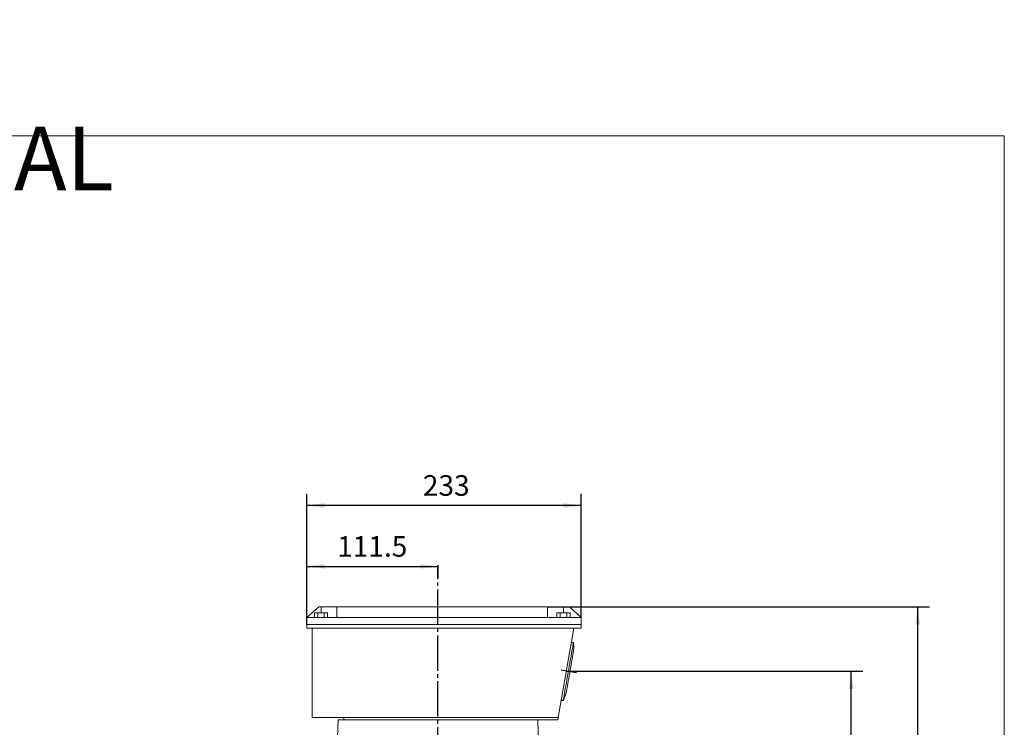
# Model space of a CAD drawing. Units: millimetres. Extents: x -1268 to 576, y -753 to 897.
# Drawn here: x -262 to 575, y 296 to 897 of the extents above; entities that cross this region are included whole.
import ezdxf

# ---------------------------------------------------------------- set-up
doc = ezdxf.new("R2010")
doc.units = ezdxf.units.MM
doc.linetypes.add('EB_DASHDOT', pattern=[39, 30, -3, 3, -3])
doc.layers.get('0').update_dxf_attribs({"lineweight": 0})
doc.layers.add('CAXA1', color=1, linetype='EB_DASHDOT', lineweight=25)
doc.layers.add('CAXA4', color=3, linetype='Continuous', lineweight=25)
doc.styles.get("Standard").update_dxf_attribs({"font": 'txt', "bigfont": 'gbcbig.shx'})
doc.styles.add('标准', font='txt', dxfattribs={"width": 0.667, "bigfont": 'gbcbig.shx'})
doc.dimstyles.new('ISO-25', dxfattribs={"dimscale": 5, "dimtxt": 3.5, "dimasz": 3, "dimexe": 2, "dimexo": 0, "dimgap": 1, "dimtad": 1, "dimzin": 12, "dimdsep": 46, "dimtxsty": 'Standard', "dimcen": 0, "dimdle": 5, "dimadec": 0, "dimazin": 0, "dimtfac": 1, "dimtdec": 3, "dimtofl": 0, "dimtmove": 0, "dimatfit": 3, "dimfxl": 0, "dimarcsym": 0})

# ---------------------------------------------------------------- blocks, each defined once
blk = doc.blocks.new('*D16')
at = {"layer": 'CAXA4', "linetype": 'Continuous', "lineweight": 25}
for points in [[(-17.72, 484.78), (-2.72, 482.91), (-2.72, 486.66)], [(215.28, 484.78), (200.28, 482.91), (200.28, 486.66)]]:
    blk.add_hatch(color=0, dxfattribs=at).paths.add_polyline_path(points, flags=0)
at = {"layer": 'CAXA4', "color": 0, "linetype": 'Continuous', "lineweight": 25}
for p, q in [((-17.72, 383.58), (-17.72, 494.78)), ((215.28, 389.58), (215.28, 494.78)), ((215.28, 484.78), (-17.72, 484.78))]:
    blk.add_line(p, q, dxfattribs=at)
at = {"layer": 'CAXA4', "color": 0, "linetype": 'Continuous', "lineweight": 25, "insert": (80.79, 510.52), "char_height": 17.5, "attachment_point": 1}
blk.add_mtext('\\fFangSong_GB2312|b0|i0|p0;233', dxfattribs=at)
blk = doc.blocks.new('*D17')
at = {"layer": 'CAXA4', "linetype": 'Continuous', "lineweight": 25}
for points in [[(-17.72, 433.02), (-2.72, 434.9), (-2.72, 431.15)], [(93.6, 433.02), (78.6, 434.9), (78.6, 431.15)]]:
    blk.add_hatch(color=0, dxfattribs=at).paths.add_polyline_path(points, flags=0)
at = {"layer": 'CAXA4', "color": 0, "linetype": 'Continuous', "lineweight": 25}
for p, q in [((-17.72, 383.58), (-17.72, 443.02)), ((-17.72, 433.02), (93.6, 433.02)), ((93.6, 434.1), (93.6, 423.02))]:
    blk.add_line(p, q, dxfattribs=at)
at = {"layer": 'CAXA4', "color": 0, "linetype": 'Continuous', "lineweight": 25, "insert": (7.94, 458.76), "char_height": 17.5, "attachment_point": 1}
blk.add_mtext('\\fFangSong_GB2312|b0|i0|p0;111.5', dxfattribs=at)
blk = doc.blocks.new('*D18')
at = {"layer": 'CAXA4', "linetype": 'Continuous', "lineweight": 25}
for points in [[(501.3, 398.58), (499.42, 383.58), (503.17, 383.58)], [(501.3, -155.4), (499.42, -140.4), (503.17, -140.4)]]:
    blk.add_hatch(color=0, dxfattribs=at).paths.add_polyline_path(points, flags=0)
at = {"layer": 'CAXA4', "color": 0, "linetype": 'Continuous', "lineweight": 25}
for p, q in [((186.78, 398.58), (511.3, 398.58)), ((501.3, -155.4), (501.3, 398.58)), ((306.37, -155.4), (511.3, -155.4))]:
    blk.add_line(p, q, dxfattribs=at)
at = {"layer": 'CAXA4', "color": 0, "linetype": 'Continuous', "lineweight": 25, "insert": (475.56, 103.59), "char_height": 17.5, "attachment_point": 1, "rotation": 90}
blk.add_mtext('\\fFangSong_GB2312|b0|i0|p0;557', dxfattribs=at)
blk = doc.blocks.new('*D19')
at = {"layer": 'CAXA4', "linetype": 'Continuous', "lineweight": 25}
for points in [[(444.71, 343.97), (442.84, 328.97), (446.59, 328.97)], [(444.71, -155.4), (442.84, -140.4), (446.59, -140.4)]]:
    blk.add_hatch(color=0, dxfattribs=at).paths.add_polyline_path(points, flags=0)
at = {"layer": 'CAXA4', "color": 0, "linetype": 'Continuous', "lineweight": 25}
for p, q in [((202.73, 343.97), (454.71, 343.97)), ((444.71, -155.4), (444.71, 343.97)), ((311.87, -155.4), (454.71, -155.4))]:
    blk.add_line(p, q, dxfattribs=at)
at = {"layer": 'CAXA4', "color": 0, "linetype": 'Continuous', "lineweight": 25, "insert": (418.98, 76.29), "char_height": 17.5, "attachment_point": 1, "rotation": 90}
blk.add_mtext('\\fFangSong_GB2312|b0|i0|p0;502', dxfattribs=at)

msp = doc.modelspace()

# ---------------------------------------------------------------- linework, layer by layer
for p, q in [((574.815, 798.774), (-1265.85, 798.774)), ((574.815, -414.812), (574.815, 798.774))]:
    msp.add_line(p, q)
at = {"color": 7, "linetype": 'Continuous', "lineweight": 15}
for p, q in [((-7.716, 398.576), (-17.716, 389.576)), ((-11.248, 389.576), (-11.248, 393.575)), ((-8.487, 393.575), (-11.248, 393.575)), ((-8.487, 389.576), (-8.487, 393.575)), ((-2.944, 393.575), (-8.487, 393.575)), ((-5.716, 398.576), (-7.716, 398.576)), ((7.784, 398.576), (-5.716, 398.576)), ((-5.716, 393.575), (-5.716, 398.576)), ((-2.944, 389.576), (-2.944, 393.575)), ((-0.163, 393.575), (-2.944, 393.575)), ((-0.163, 389.576), (-0.163, 393.575)), ((7.784, 398.576), (186.784, 398.576)), ((7.784, 389.576), (7.784, 398.576)), ((186.784, 398.576), (186.784, 389.576)), ((200.284, 398.576), (186.784, 398.576)), ((194.752, 389.576), (194.752, 393.575)), ((197.513, 393.575), (194.752, 393.575)), ((197.513, 389.576), (197.513, 393.575)), ((203.056, 393.575), (197.513, 393.575)), ((205.284, 398.576), (200.284, 398.576)), ((200.284, 393.575), (200.284, 398.576)), ((203.056, 389.576), (203.056, 393.575)), ((205.837, 393.575), (203.056, 393.575)), ((215.284, 389.576), (205.284, 398.576)), ((205.837, 389.576), (205.837, 393.575)), ((-17.716, 389.576), (7.784, 389.576)), ((-17.716, 389.576), (-17.716, 383.575)), ((186.784, 389.576), (7.784, 389.576)), ((186.784, 389.576), (215.284, 389.576)), ((215.284, 389.576), (215.284, 383.575)), ((-17.716, 383.575), (215.284, 383.575)), ((-17.716, 383.575), (-17.716, 380.576)), ((-17.716, 383.575), (215.284, 383.575)), ((-17.716, 380.576), (215.284, 380.576)), ((-13.216, 380.576), (-13.216, 304.576)), ((195.784, 304.576), (209.185, 380.576)), ((215.284, 383.575), (215.284, 380.576)), ((-13.216, 304.576), (195.784, 304.576)), ((8.105, 280.238), (8.784, 302.575)), ((8.784, 302.575), (178.425, 302.575)), ((13.784, 302.575), (13.784, 304.576)), ((195.432, 302.575), (178.425, 302.575)), ((178.425, 302.575), (179.104, 280.238)), ((195.784, 304.576), (195.432, 302.575))]:
    msp.add_line(p, q, dxfattribs=at)
for points in [[(208.713, 368.299), (208.704, 368.247), (208.64, 367.885), (208.517, 367.184), (208.335, 366.153), (208.097, 364.806), (207.808, 363.163), (207.47, 361.246), (207.088, 359.083), (206.669, 356.703), (206.217, 354.141), (205.739, 351.432), (205.242, 348.613), (204.733, 345.726), (204.219, 342.81), (203.707, 339.906), (203.204, 337.055), (202.718, 334.297), (202.255, 331.67), (201.821, 329.213), (201.424, 326.958), (201.067, 324.938), (200.758, 323.181), (200.499, 321.712), (200.294, 320.551), (200.146, 319.715), (200.058, 319.215), (200.031, 319.058)], [(208.656, 360.298), (208.656, 360.297), (208.619, 360.086), (208.519, 359.521), (208.359, 358.614), (208.142, 357.383), (207.873, 355.855), (207.557, 354.063), (207.201, 352.044), (206.812, 349.842), (206.4, 347.504), (205.973, 345.08), (205.539, 342.62), (205.108, 340.179), (204.69, 337.806), (204.293, 335.555), (203.926, 333.471), (203.596, 331.6), (203.31, 329.981), (203.076, 328.65), (202.896, 327.634), (202.777, 326.954), (202.719, 326.627), (202.713, 326.596)]]:
    msp.add_lwpolyline(points, dxfattribs=at)
for points in [[(208.713, 368.299), (207.071, 368.588)], [(198.389, 319.348), (200.031, 319.058)]]:
    msp.add_open_spline(points, degree=1, dxfattribs=at)
for points, knots in [([(208.656, 360.298), (208.812, 361.792), (209.09, 364.459), (208.828, 367.126), (208.713, 368.299)], [0, 0, 0, 0, 4.4930294, 8.0188394, 8.0188394, 8.0188394, 8.0188394]), ([(200.031, 319.058), (200.662, 320.418), (201.791, 322.849), (202.431, 325.449), (202.713, 326.596)], [0, 0, 0, 0, 4.4832938, 8.0173247, 8.0173247, 8.0173247, 8.0173247])]:
    msp.add_open_spline(points, degree=3, knots=knots, dxfattribs=at)
at = {"layer": 'CAXA1', "linetype": 'EB_DASHDOT', "lineweight": 25}
for p, q in [((93.605, -162.624), (93.605, 434.103)), ((211.272, 342.462), (198.168, 344.772))]:
    msp.add_line(p, q, dxfattribs=at)

# ---------------------------------------------------------------- texts
at = {"layer": 'CAXA4', "linetype": 'Continuous', "lineweight": 25, "insert": (-668.798, 896.493), "char_height": 54, "attachment_point": 1, "style": '标准'}
msp.add_mtext('\\fFangSong_GB2312|b0|i0|p0;OUTLINE DIMENSIONAL DRAWING', dxfattribs=at)

# ---------------------------------------------------------------- dimensions: what is measured, and where the dimension line sits
at = {"layer": 'CAXA4', "linetype": 'Continuous', "lineweight": 25}
for base, p1, p2, text, picture, middle in [((98.784, 498.533), (215.284, 389.576), (-17.716, 383.575), '233', '*D16', (98.784, 503.533)), ((37.944, 446.773), (-17.716, 383.575), (93.605, 434.103), '111.5', '*D17', (37.944, 451.773))]:
    dim = msp.add_linear_dim(base=base, p1=p1, p2=p2, text=text, dimstyle='ISO-25', dxfattribs=at)
    dim.commit()
    dim.dimension.update_dxf_attribs({"geometry": picture, "text_midpoint": middle})
for base, p1, p2, angle, text, picture, middle in [((487.547, 121.589), (306.371, -155.398), (186.784, 398.576), 90, '557', '*D18', (482.547, 121.589)), ((430.963, 94.285), (311.871, -155.398), (202.73, 343.968), 270, '502', '*D19', (425.963, 94.285))]:
    dim = msp.add_linear_dim(base=base, p1=p1, p2=p2, angle=angle, text=text, dimstyle='ISO-25', dxfattribs=at)
    dim.commit()
    dim.dimension.update_dxf_attribs({"geometry": picture, "text_midpoint": middle})

doc.saveas('drawing.dxf')
